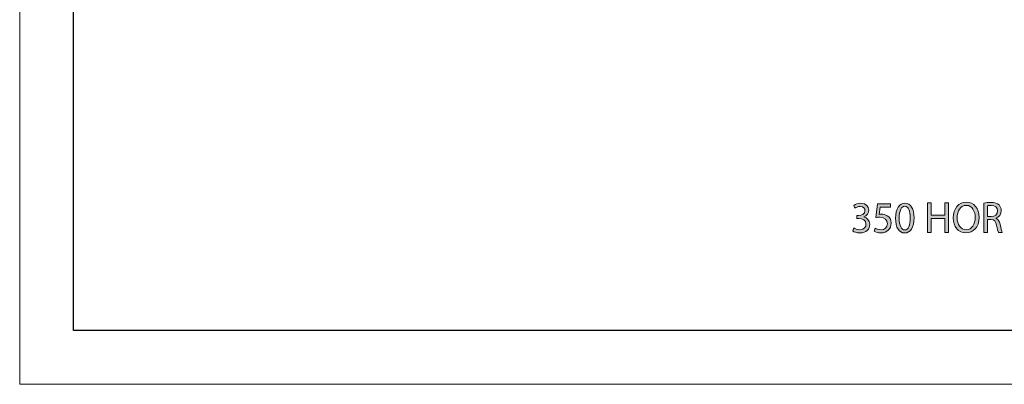
# Model space of a CAD drawing. Extents: x 261 to 1659, y 0 to 1080.
# Drawn here: x 261 to 914, y 0 to 242 of the extents above; entities that cross this region are included whole.
import ezdxf

# ---------------------------------------------------------------- set-up
doc = ezdxf.new("R2010")
doc.units = 0
doc.header["$MEASUREMENT"] = 0
doc.layers.get('0').update_dxf_attribs({"lineweight": 0})

msp = doc.modelspace()

# ---------------------------------------------------------------- hatches: boundary and pattern name
at = {"true_color": 0x000000, "transparency": 33554687}
h = msp.add_hatch(color=18, dxfattribs=at)
h.dxf.hatch_style = 2
edge = h.paths.add_edge_path()
edge.add_spline(control_points=[(814.14, 103.66), (814.83, 103.2), (816.44, 102.46), (818.14, 102.46), (821.28, 102.46), (822.25, 104.57), (822.23, 106.15), (822.2, 108.81), (819.92, 109.96), (817.56, 109.96), (817.56, 109.96), (816.19, 109.96), (816.19, 109.96), (816.19, 109.96), (816.19, 111.89), (816.19, 111.89), (816.19, 111.89), (817.56, 111.89), (817.56, 111.89), (819.34, 111.89), (821.59, 112.85), (821.59, 115.1), (821.59, 116.63), (820.67, 117.97), (818.42, 117.97), (816.97, 117.97), (815.58, 117.3), (814.8, 116.71), (814.8, 116.71), (814.17, 118.59), (814.17, 118.59), (815.11, 119.32), (816.94, 120.05), (818.89, 120.05), (822.45, 120.05), (824.06, 117.83), (824.06, 115.51), (824.06, 113.55), (822.95, 111.89), (820.73, 111.04), (820.73, 111.04), (820.73, 110.98), (820.73, 110.98), (822.95, 110.51), (824.76, 108.76), (824.76, 106.09), (824.76, 103.05), (822.5, 100.39), (818.17, 100.39), (816.14, 100.39), (814.36, 101.06), (813.47, 101.67), (813.47, 101.67), (814.14, 103.66), (814.14, 103.66)], knot_values=[0, 0, 0, 0, 1, 1, 1, 2, 2, 2, 3, 3, 3, 4, 4, 4, 5, 5, 5, 6, 6, 6, 7, 7, 7, 8, 8, 8, 9, 9, 9, 10, 10, 10, 11, 11, 11, 12, 12, 12, 13, 13, 13, 14, 14, 14, 15, 15, 15, 16, 16, 16, 17, 17, 17, 18, 18, 18, 18], degree=3, periodic=0)
h = msp.add_hatch(color=18, dxfattribs=at)
h.dxf.hatch_style = 2
edge = h.paths.add_edge_path()
edge.add_spline(control_points=[(838.6, 117.56), (838.6, 117.56), (831.71, 117.56), (831.71, 117.56), (831.71, 117.56), (831.01, 112.68), (831.01, 112.68), (831.43, 112.73), (831.82, 112.79), (832.49, 112.79), (833.87, 112.79), (835.27, 112.47), (836.38, 111.77), (837.79, 110.92), (838.96, 109.28), (838.96, 106.88), (838.96, 103.17), (836.15, 100.39), (832.23, 100.39), (830.26, 100.39), (828.59, 100.97), (827.73, 101.56), (827.73, 101.56), (828.34, 103.52), (828.34, 103.52), (829.09, 103.05), (830.57, 102.46), (832.21, 102.46), (834.51, 102.46), (836.49, 104.04), (836.49, 106.59), (836.46, 109.05), (834.9, 110.8), (831.29, 110.8), (830.26, 110.8), (829.46, 110.69), (828.79, 110.6), (828.79, 110.6), (829.96, 119.73), (829.96, 119.73), (829.96, 119.73), (838.6, 119.73), (838.6, 119.73), (838.6, 119.73), (838.6, 117.56), (838.6, 117.56)], knot_values=[0, 0, 0, 0, 1, 1, 1, 2, 2, 2, 3, 3, 3, 4, 4, 4, 5, 5, 5, 6, 6, 6, 7, 7, 7, 8, 8, 8, 9, 9, 9, 10, 10, 10, 11, 11, 11, 12, 12, 12, 13, 13, 13, 14, 14, 14, 15, 15, 15, 15], degree=3, periodic=0)
h = msp.add_hatch(color=18, dxfattribs=at)
h.dxf.hatch_style = 2
edge = h.paths.add_edge_path()
edge.add_spline(control_points=[(854.09, 110.42), (854.09, 103.96), (851.81, 100.39), (847.8, 100.39), (844.27, 100.39), (841.88, 103.87), (841.83, 110.16), (841.83, 116.54), (844.44, 120.05), (848.11, 120.05), (851.92, 120.05), (854.09, 116.48), (854.09, 110.42)], knot_values=[0, 0, 0, 0, 1, 1, 1, 2, 2, 2, 3, 3, 3, 4, 4, 4, 4], degree=3, periodic=0)
edge = h.paths.add_edge_path()
edge.add_spline(control_points=[(844.27, 110.13), (844.27, 105.19), (845.72, 102.38), (847.94, 102.38), (850.44, 102.38), (851.64, 105.45), (851.64, 110.31), (851.64, 114.99), (850.5, 118.06), (847.97, 118.06), (845.83, 118.06), (844.27, 115.31), (844.27, 110.13)], knot_values=[0, 0, 0, 0, 1, 1, 1, 2, 2, 2, 3, 3, 3, 4, 4, 4, 4], degree=3, periodic=0)
edge.add_line((844.27, 110.13), (844.27, 110.13))
h = msp.add_hatch(color=18, dxfattribs=at)
h.dxf.hatch_style = 2
h.paths.add_polyline_path([(865.51, 120.43), (865.51, 112.18), (874.57, 112.18), (874.57, 120.43), (877.02, 120.43), (877.02, 100.71), (874.57, 100.71), (874.57, 109.96), (865.51, 109.96), (865.51, 100.71), (863.09, 100.71), (863.09, 120.43)])
h = msp.add_hatch(color=18, dxfattribs=at)
h.dxf.hatch_style = 2
edge = h.paths.add_edge_path()
edge.add_spline(control_points=[(897.23, 110.77), (897.23, 103.99), (893.31, 100.39), (888.53, 100.39), (883.58, 100.39), (880.11, 104.42), (880.11, 110.39), (880.11, 116.66), (883.8, 120.75), (888.81, 120.75), (893.92, 120.75), (897.23, 116.63), (897.23, 110.77)], knot_values=[0, 0, 0, 0, 1, 1, 1, 2, 2, 2, 3, 3, 3, 4, 4, 4, 4], degree=3, periodic=0)
edge = h.paths.add_edge_path()
edge.add_spline(control_points=[(882.69, 110.45), (882.69, 106.24), (884.86, 102.46), (888.67, 102.46), (892.5, 102.46), (894.67, 106.18), (894.67, 110.66), (894.67, 114.58), (892.73, 118.67), (888.7, 118.67), (884.69, 118.67), (882.69, 114.78), (882.69, 110.45)], knot_values=[0, 0, 0, 0, 1, 1, 1, 2, 2, 2, 3, 3, 3, 4, 4, 4, 4], degree=3, periodic=0)
edge.add_line((882.69, 110.45), (882.69, 110.45))
h = msp.add_hatch(color=18, dxfattribs=at)
h.dxf.hatch_style = 2
edge = h.paths.add_edge_path()
edge.add_spline(control_points=[(900.37, 120.17), (901.6, 120.43), (903.35, 120.58), (905.02, 120.58), (907.6, 120.58), (909.27, 120.08), (910.44, 118.97), (911.38, 118.09), (911.91, 116.74), (911.91, 115.22), (911.91, 112.62), (910.35, 110.89), (908.38, 110.19), (908.38, 110.19), (908.38, 110.1), (908.38, 110.1), (909.83, 109.57), (910.69, 108.17), (911.13, 106.12), (911.74, 103.37), (912.19, 101.47), (912.58, 100.71), (912.58, 100.71), (910.08, 100.71), (910.08, 100.71), (909.77, 101.26), (909.35, 102.96), (908.82, 105.42), (908.27, 108.14), (907.27, 109.17), (905.07, 109.25), (905.07, 109.25), (902.79, 109.25), (902.79, 109.25), (902.79, 109.25), (902.79, 100.71), (902.79, 100.71), (902.79, 100.71), (900.37, 100.71), (900.37, 100.71), (900.37, 100.71), (900.37, 120.17), (900.37, 120.17)], knot_values=[0, 0, 0, 0, 1, 1, 1, 2, 2, 2, 3, 3, 3, 4, 4, 4, 5, 5, 5, 6, 6, 6, 7, 7, 7, 8, 8, 8, 9, 9, 9, 10, 10, 10, 11, 11, 11, 12, 12, 12, 13, 13, 13, 14, 14, 14, 14], degree=3, periodic=0)
edge = h.paths.add_edge_path()
edge.add_spline(control_points=[(902.79, 111.18), (902.79, 111.18), (905.27, 111.18), (905.27, 111.18), (907.85, 111.18), (909.49, 112.68), (909.49, 114.93), (909.49, 117.48), (907.74, 118.59), (905.18, 118.62), (904.02, 118.62), (903.18, 118.5), (902.79, 118.38), (902.79, 118.38), (902.79, 111.18), (902.79, 111.18)], knot_values=[0, 0, 0, 0, 1, 1, 1, 2, 2, 2, 3, 3, 3, 4, 4, 4, 5, 5, 5, 5], degree=3, periodic=0)
edge.add_line((902.79, 111.18), (902.79, 111.18))

# ---------------------------------------------------------------- linework, layer by layer
at = {"color": 18, "lineweight": 25, "true_color": 0x000000}
for p, q in [((296.91, 35.74), (296.91, 864.49)), ((1622.93, 35.74), (296.91, 35.74))]:
    msp.add_line(p, q, dxfattribs=at)
at = {"color": 18, "lineweight": 0, "true_color": 0x000000}
for points in [[(261.18, 0), (261.18, 1080), (1658.82, 1080), (1658.82, 0)], [(865.51, 120.43), (865.51, 112.18), (874.57, 112.18), (874.57, 120.43), (877.02, 120.43), (877.02, 100.71), (874.57, 100.71), (874.57, 109.96), (865.51, 109.96), (865.51, 100.71), (863.09, 100.71), (863.09, 120.43)]]:
    msp.add_lwpolyline(points, close=True, dxfattribs=at)
msp.add_lwpolyline([(865.51, 120.43), (865.51, 112.18), (874.57, 112.18), (874.57, 120.43), (877.02, 120.43), (877.02, 100.71), (874.57, 100.71), (874.57, 109.96), (865.51, 109.96), (865.51, 100.71), (863.09, 100.71), (863.09, 120.43)], close=True)
for points, knots in [([(814.14, 103.66), (814.83, 103.2), (816.44, 102.46), (818.14, 102.46), (821.28, 102.46), (822.25, 104.57), (822.23, 106.15), (822.2, 108.81), (819.92, 109.96), (817.56, 109.96), (817.56, 109.96), (816.19, 109.96), (816.19, 109.96), (816.19, 109.96), (816.19, 111.89), (816.19, 111.89), (816.19, 111.89), (817.56, 111.89), (817.56, 111.89), (819.34, 111.89), (821.59, 112.85), (821.59, 115.1), (821.59, 116.63), (820.67, 117.97), (818.42, 117.97), (816.97, 117.97), (815.58, 117.3), (814.8, 116.71), (814.8, 116.71), (814.17, 118.59), (814.17, 118.59), (815.11, 119.32), (816.94, 120.05), (818.89, 120.05), (822.45, 120.05), (824.06, 117.83), (824.06, 115.51), (824.06, 113.55), (822.95, 111.89), (820.73, 111.04), (820.73, 111.04), (820.73, 110.98), (820.73, 110.98), (822.95, 110.51), (824.76, 108.76), (824.76, 106.09), (824.76, 103.05), (822.5, 100.39), (818.17, 100.39), (816.14, 100.39), (814.36, 101.06), (813.47, 101.67), (813.47, 101.67), (814.14, 103.66), (814.14, 103.66)], [0, 0, 0, 0, 1, 1, 1, 2, 2, 2, 3, 3, 3, 4, 4, 4, 5, 5, 5, 6, 6, 6, 7, 7, 7, 8, 8, 8, 9, 9, 9, 10, 10, 10, 11, 11, 11, 12, 12, 12, 13, 13, 13, 14, 14, 14, 15, 15, 15, 16, 16, 16, 17, 17, 17, 18, 18, 18, 18]), ([(838.6, 117.56), (838.6, 117.56), (831.71, 117.56), (831.71, 117.56), (831.71, 117.56), (831.01, 112.68), (831.01, 112.68), (831.43, 112.73), (831.82, 112.79), (832.49, 112.79), (833.87, 112.79), (835.27, 112.47), (836.38, 111.77), (837.79, 110.92), (838.96, 109.28), (838.96, 106.88), (838.96, 103.17), (836.15, 100.39), (832.23, 100.39), (830.26, 100.39), (828.59, 100.97), (827.73, 101.56), (827.73, 101.56), (828.34, 103.52), (828.34, 103.52), (829.09, 103.05), (830.57, 102.46), (832.21, 102.46), (834.51, 102.46), (836.49, 104.04), (836.49, 106.59), (836.46, 109.05), (834.9, 110.8), (831.29, 110.8), (830.26, 110.8), (829.46, 110.69), (828.79, 110.6), (828.79, 110.6), (829.96, 119.73), (829.96, 119.73), (829.96, 119.73), (838.6, 119.73), (838.6, 119.73), (838.6, 119.73), (838.6, 117.56), (838.6, 117.56)], [0, 0, 0, 0, 1, 1, 1, 2, 2, 2, 3, 3, 3, 4, 4, 4, 5, 5, 5, 6, 6, 6, 7, 7, 7, 8, 8, 8, 9, 9, 9, 10, 10, 10, 11, 11, 11, 12, 12, 12, 13, 13, 13, 14, 14, 14, 15, 15, 15, 15]), ([(854.09, 110.42), (854.09, 103.96), (851.81, 100.39), (847.8, 100.39), (844.27, 100.39), (841.88, 103.87), (841.83, 110.16), (841.83, 116.54), (844.44, 120.05), (848.11, 120.05), (851.92, 120.05), (854.09, 116.48), (854.09, 110.42)], [0, 0, 0, 0, 1, 1, 1, 2, 2, 2, 3, 3, 3, 4, 4, 4, 4]), ([(844.27, 110.13), (844.27, 105.19), (845.72, 102.38), (847.94, 102.38), (850.44, 102.38), (851.64, 105.45), (851.64, 110.31), (851.64, 114.99), (850.5, 118.06), (847.97, 118.06), (845.83, 118.06), (844.27, 115.31), (844.27, 110.13)], [0, 0, 0, 0, 1, 1, 1, 2, 2, 2, 3, 3, 3, 4, 4, 4, 4]), ([(897.23, 110.77), (897.23, 103.99), (893.31, 100.39), (888.53, 100.39), (883.58, 100.39), (880.11, 104.42), (880.11, 110.39), (880.11, 116.66), (883.8, 120.75), (888.81, 120.75), (893.92, 120.75), (897.23, 116.63), (897.23, 110.77)], [0, 0, 0, 0, 1, 1, 1, 2, 2, 2, 3, 3, 3, 4, 4, 4, 4]), ([(882.69, 110.45), (882.69, 106.24), (884.86, 102.46), (888.67, 102.46), (892.5, 102.46), (894.67, 106.18), (894.67, 110.66), (894.67, 114.58), (892.73, 118.67), (888.7, 118.67), (884.69, 118.67), (882.69, 114.78), (882.69, 110.45)], [0, 0, 0, 0, 1, 1, 1, 2, 2, 2, 3, 3, 3, 4, 4, 4, 4]), ([(900.37, 120.17), (901.6, 120.43), (903.35, 120.58), (905.02, 120.58), (907.6, 120.58), (909.27, 120.08), (910.44, 118.97), (911.38, 118.09), (911.91, 116.74), (911.91, 115.22), (911.91, 112.62), (910.35, 110.89), (908.38, 110.19), (908.38, 110.19), (908.38, 110.1), (908.38, 110.1), (909.83, 109.57), (910.69, 108.17), (911.13, 106.12), (911.74, 103.37), (912.19, 101.47), (912.58, 100.71), (912.58, 100.71), (910.08, 100.71), (910.08, 100.71), (909.77, 101.26), (909.35, 102.96), (908.82, 105.42), (908.27, 108.14), (907.27, 109.17), (905.07, 109.25), (905.07, 109.25), (902.79, 109.25), (902.79, 109.25), (902.79, 109.25), (902.79, 100.71), (902.79, 100.71), (902.79, 100.71), (900.37, 100.71), (900.37, 100.71), (900.37, 100.71), (900.37, 120.17), (900.37, 120.17)], [0, 0, 0, 0, 1, 1, 1, 2, 2, 2, 3, 3, 3, 4, 4, 4, 5, 5, 5, 6, 6, 6, 7, 7, 7, 8, 8, 8, 9, 9, 9, 10, 10, 10, 11, 11, 11, 12, 12, 12, 13, 13, 13, 14, 14, 14, 14]), ([(902.79, 111.18), (902.79, 111.18), (905.27, 111.18), (905.27, 111.18), (907.85, 111.18), (909.49, 112.68), (909.49, 114.93), (909.49, 117.48), (907.74, 118.59), (905.18, 118.62), (904.02, 118.62), (903.18, 118.5), (902.79, 118.38), (902.79, 118.38), (902.79, 111.18), (902.79, 111.18)], [0, 0, 0, 0, 1, 1, 1, 2, 2, 2, 3, 3, 3, 4, 4, 4, 5, 5, 5, 5])]:
    msp.add_open_spline(points, degree=3, knots=knots, dxfattribs=at)
for points, knots in [([(814.14, 103.66), (814.83, 103.2), (816.44, 102.46), (818.14, 102.46), (821.28, 102.46), (822.25, 104.57), (822.23, 106.15), (822.2, 108.81), (819.92, 109.96), (817.56, 109.96), (817.56, 109.96), (816.19, 109.96), (816.19, 109.96), (816.19, 109.96), (816.19, 111.89), (816.19, 111.89), (816.19, 111.89), (817.56, 111.89), (817.56, 111.89), (819.34, 111.89), (821.59, 112.85), (821.59, 115.1), (821.59, 116.63), (820.67, 117.97), (818.42, 117.97), (816.97, 117.97), (815.58, 117.3), (814.8, 116.71), (814.8, 116.71), (814.17, 118.59), (814.17, 118.59), (815.11, 119.32), (816.94, 120.05), (818.89, 120.05), (822.45, 120.05), (824.06, 117.83), (824.06, 115.51), (824.06, 113.55), (822.95, 111.89), (820.73, 111.04), (820.73, 111.04), (820.73, 110.98), (820.73, 110.98), (822.95, 110.51), (824.76, 108.76), (824.76, 106.09), (824.76, 103.05), (822.5, 100.39), (818.17, 100.39), (816.14, 100.39), (814.36, 101.06), (813.47, 101.67), (813.47, 101.67), (814.14, 103.66), (814.14, 103.66)], [0, 0, 0, 0, 1, 1, 1, 2, 2, 2, 3, 3, 3, 4, 4, 4, 5, 5, 5, 6, 6, 6, 7, 7, 7, 8, 8, 8, 9, 9, 9, 10, 10, 10, 11, 11, 11, 12, 12, 12, 13, 13, 13, 14, 14, 14, 15, 15, 15, 16, 16, 16, 17, 17, 17, 18, 18, 18, 18]), ([(838.6, 117.56), (838.6, 117.56), (831.71, 117.56), (831.71, 117.56), (831.71, 117.56), (831.01, 112.68), (831.01, 112.68), (831.43, 112.73), (831.82, 112.79), (832.49, 112.79), (833.87, 112.79), (835.27, 112.47), (836.38, 111.77), (837.79, 110.92), (838.96, 109.28), (838.96, 106.88), (838.96, 103.17), (836.15, 100.39), (832.23, 100.39), (830.26, 100.39), (828.59, 100.97), (827.73, 101.56), (827.73, 101.56), (828.34, 103.52), (828.34, 103.52), (829.09, 103.05), (830.57, 102.46), (832.21, 102.46), (834.51, 102.46), (836.49, 104.04), (836.49, 106.59), (836.46, 109.05), (834.9, 110.8), (831.29, 110.8), (830.26, 110.8), (829.46, 110.69), (828.79, 110.6), (828.79, 110.6), (829.96, 119.73), (829.96, 119.73), (829.96, 119.73), (838.6, 119.73), (838.6, 119.73), (838.6, 119.73), (838.6, 117.56), (838.6, 117.56)], [0, 0, 0, 0, 1, 1, 1, 2, 2, 2, 3, 3, 3, 4, 4, 4, 5, 5, 5, 6, 6, 6, 7, 7, 7, 8, 8, 8, 9, 9, 9, 10, 10, 10, 11, 11, 11, 12, 12, 12, 13, 13, 13, 14, 14, 14, 15, 15, 15, 15]), ([(854.09, 110.42), (854.09, 103.96), (851.81, 100.39), (847.8, 100.39), (844.27, 100.39), (841.88, 103.87), (841.83, 110.16), (841.83, 116.54), (844.44, 120.05), (848.11, 120.05), (851.92, 120.05), (854.09, 116.48), (854.09, 110.42)], [0, 0, 0, 0, 1, 1, 1, 2, 2, 2, 3, 3, 3, 4, 4, 4, 4]), ([(844.27, 110.13), (844.27, 105.19), (845.72, 102.38), (847.94, 102.38), (850.44, 102.38), (851.64, 105.45), (851.64, 110.31), (851.64, 114.99), (850.5, 118.06), (847.97, 118.06), (845.83, 118.06), (844.27, 115.31), (844.27, 110.13)], [0, 0, 0, 0, 1, 1, 1, 2, 2, 2, 3, 3, 3, 4, 4, 4, 4]), ([(897.23, 110.77), (897.23, 103.99), (893.31, 100.39), (888.53, 100.39), (883.58, 100.39), (880.11, 104.42), (880.11, 110.39), (880.11, 116.66), (883.8, 120.75), (888.81, 120.75), (893.92, 120.75), (897.23, 116.63), (897.23, 110.77)], [0, 0, 0, 0, 1, 1, 1, 2, 2, 2, 3, 3, 3, 4, 4, 4, 4]), ([(882.69, 110.45), (882.69, 106.24), (884.86, 102.46), (888.67, 102.46), (892.5, 102.46), (894.67, 106.18), (894.67, 110.66), (894.67, 114.58), (892.73, 118.67), (888.7, 118.67), (884.69, 118.67), (882.69, 114.78), (882.69, 110.45)], [0, 0, 0, 0, 1, 1, 1, 2, 2, 2, 3, 3, 3, 4, 4, 4, 4]), ([(900.37, 120.17), (901.6, 120.43), (903.35, 120.58), (905.02, 120.58), (907.6, 120.58), (909.27, 120.08), (910.44, 118.97), (911.38, 118.09), (911.91, 116.74), (911.91, 115.22), (911.91, 112.62), (910.35, 110.89), (908.38, 110.19), (908.38, 110.19), (908.38, 110.1), (908.38, 110.1), (909.83, 109.57), (910.69, 108.17), (911.13, 106.12), (911.74, 103.37), (912.19, 101.47), (912.58, 100.71), (912.58, 100.71), (910.08, 100.71), (910.08, 100.71), (909.77, 101.26), (909.35, 102.96), (908.82, 105.42), (908.27, 108.14), (907.27, 109.17), (905.07, 109.25), (905.07, 109.25), (902.79, 109.25), (902.79, 109.25), (902.79, 109.25), (902.79, 100.71), (902.79, 100.71), (902.79, 100.71), (900.37, 100.71), (900.37, 100.71), (900.37, 100.71), (900.37, 120.17), (900.37, 120.17)], [0, 0, 0, 0, 1, 1, 1, 2, 2, 2, 3, 3, 3, 4, 4, 4, 5, 5, 5, 6, 6, 6, 7, 7, 7, 8, 8, 8, 9, 9, 9, 10, 10, 10, 11, 11, 11, 12, 12, 12, 13, 13, 13, 14, 14, 14, 14]), ([(902.79, 111.18), (902.79, 111.18), (905.27, 111.18), (905.27, 111.18), (907.85, 111.18), (909.49, 112.68), (909.49, 114.93), (909.49, 117.48), (907.74, 118.59), (905.18, 118.62), (904.02, 118.62), (903.18, 118.5), (902.79, 118.38), (902.79, 118.38), (902.79, 111.18), (902.79, 111.18)], [0, 0, 0, 0, 1, 1, 1, 2, 2, 2, 3, 3, 3, 4, 4, 4, 5, 5, 5, 5])]:
    msp.add_open_spline(points, degree=3, knots=knots)

doc.saveas('drawing.dxf')
